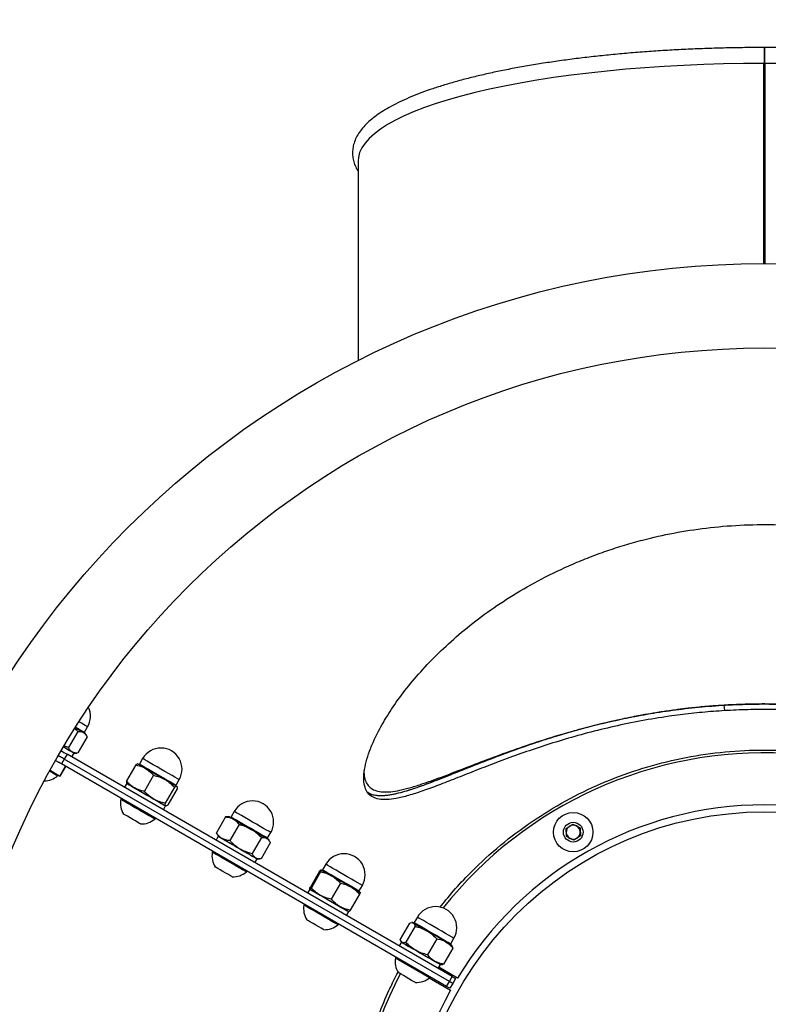
# Paper-space layout 'Sheet2' of a CAD drawing. Units: millimetres. Extents: x 0 to 42, y 0 to 29.8.
# Drawn here: x 12 to 12.7, y 16.7 to 17.5 of the extents above; entities that cross this region are included whole.
import ezdxf

# ---------------------------------------------------------------- set-up
doc = ezdxf.new("R2010")
doc.units = ezdxf.units.MM
doc.layers.add('LE_NORM', color=179, linetype='Continuous', lineweight=50)
doc.styles.add('SLDTEXTSTYLE0', font='TXT', dxfattribs={"width": 0.605})
doc.dimstyles.new('SLDDIMSTYLE2', dxfattribs={"dimtxt": 0.35, "dimasz": 0.3, "dimexe": 0, "dimexo": 0.0625, "dimgap": 0.0875, "dimtad": 1, "dimdec": 0, "dimlfac": 40, "dimrnd": 1e-09, "dimzin": 12, "dimdsep": 46, "dimtxsty": 'SLDTEXTSTYLE0', "dimsah": 1, "dimcen": 0.09, "dimadec": 0, "dimazin": 3, "dimtfac": 1, "dimtdec": 1, "dimtofl": 0, "dimtmove": 0, "dimatfit": 3, "dimfxl": 0, "dimfrac": 2, "dimtolj": 1, "dimtzin": 12, "dimarcsym": 0})

# ---------------------------------------------------------------- blocks, each defined once
blk = doc.blocks.new('_D_4')
at = {"layer": 'LE_NORM'}
for p, q in [((5.17878, 16.62953), (5.17878, 25.53137)), ((20.17878, 16.62953), (20.17878, 25.53137)), ((5.17878, 25.43231), (20.17878, 25.43231))]:
    blk.add_line(p, q, dxfattribs=at)
for points in [[(5.17878, 25.43231), (5.47878, 25.33231), (5.47878, 25.53231)], [(20.17878, 25.43231), (19.87878, 25.53231), (19.87878, 25.33231)]]:
    blk.add_solid(points, dxfattribs=at)
at = {"layer": 'LE_NORM', "char_height": 0.35, "attachment_point": 1, "style": 'SLDTEXTSTYLE0'}
for s, insert in [('%%c', (12.09132, 25.88349)), ('600', (12.60854, 25.88349))]:
    blk.add_mtext(s, dxfattribs=dict(at, insert=insert))
blk = doc.blocks.new('_D_5')
at = {"layer": 'LE_NORM'}
for p, q in [((7.93666, 16.62953), (7.93666, 24.72953)), ((17.4209, 16.62953), (17.4209, 24.72953)), ((7.93666, 24.63047), (17.4209, 24.63047))]:
    blk.add_line(p, q, dxfattribs=at)
for points in [[(7.93666, 24.63047), (8.23666, 24.53047), (8.23666, 24.73047)], [(17.4209, 24.63047), (17.1209, 24.73047), (17.1209, 24.53047)]]:
    blk.add_solid(points, dxfattribs=at)
at = {"layer": 'LE_NORM', "char_height": 0.35, "attachment_point": 1, "style": 'SLDTEXTSTYLE0'}
for s, insert in [('%%c', (12.09132, 25.08165)), ('379', (12.60854, 25.08165))]:
    blk.add_mtext(s, dxfattribs=dict(at, insert=insert))

psp = doc.layouts.new('Sheet2')

# ---------------------------------------------------------------- linework, layer by layer
at = {"color": 7, "linetype": 'Continuous', "lineweight": 25}
for p, q in [((12.67878, 17.50759), (12.67878, 17.52259)), ((12.67815, 17.33047), (12.67815, 17.50841)), ((12.67815, 17.50841), (12.67816, 17.50721)), ((12.67815, 17.50759), (12.67878, 17.50759)), ((12.67816, 17.33047), (12.67816, 17.50721)), ((12.67941, 17.50721), (12.67942, 17.50841)), ((12.67941, 17.33047), (12.67941, 17.50721)), ((12.67942, 17.33047), (12.67942, 17.50841)), ((12.31753, 17.42174), (12.31753, 17.24427)), ((12.67941, 17.35047), (12.67816, 17.35047)), ((12.64418, 16.93789), (12.64301, 16.93782)), ((12.64418, 16.93789), (12.64301, 16.93782)), ((12.64343, 16.93297), (12.64301, 16.93782)), ((12.06552, 16.91691), (12.06814, 16.91445)), ((12.07415, 16.91377), (12.07696, 16.91864)), ((12.06814, 16.91445), (12.05993, 16.90023)), ((12.07663, 16.90955), (12.06842, 16.89532)), ((12.07614, 16.91048), (12.07492, 16.9126)), ((12.05993, 16.90023), (12.05632, 16.90133)), ((12.04843, 16.88864), (12.0511, 16.88709)), ((12.05621, 16.88992), (12.05371, 16.88559)), ((12.05871, 16.89425), (12.05621, 16.88992)), ((12.39873, 16.69216), (12.05621, 16.88992)), ((12.40123, 16.69649), (12.05871, 16.89425)), ((12.06292, 16.89182), (12.06492, 16.89528)), ((12.06492, 16.89528), (12.06737, 16.89528)), ((12.12592, 16.89037), (12.12311, 16.8855)), ((12.04355, 16.87991), (12.0524, 16.8748)), ((12.0524, 16.8748), (12.0574, 16.88346)), ((12.05269, 16.87463), (12.05769, 16.88329)), ((12.39623, 16.68783), (12.05371, 16.88559)), ((12.11971, 16.88468), (12.1115, 16.87045)), ((12.05028, 16.87492), (12.05075, 16.87575)), ((12.13567, 16.87547), (12.12745, 16.86124)), ((12.15558, 16.86675), (12.15839, 16.87162)), ((12.11171, 16.86827), (12.10971, 16.8648)), ((12.15409, 16.86483), (12.14588, 16.8506)), ((12.15656, 16.8634), (12.14835, 16.84918)), ((12.10688, 16.85489), (12.1064, 16.85407)), ((12.14435, 16.8448), (12.14635, 16.84827)), ((12.13671, 16.83657), (12.13719, 16.83739)), ((12.1997, 16.83849), (12.19149, 16.82427)), ((12.20103, 16.8385), (12.1997, 16.83849)), ((12.20314, 16.83857), (12.20103, 16.83857)), ((12.20735, 16.84336), (12.20454, 16.83849)), ((12.20655, 16.8366), (12.22244, 16.82743)), ((12.21162, 16.83162), (12.2034, 16.81739)), ((12.50235, 16.8282), (12.50841, 16.83213)), ((12.50273, 16.82099), (12.50235, 16.8282)), ((12.50841, 16.83213), (12.51484, 16.82885)), ((12.51484, 16.82885), (12.51521, 16.82164)), ((12.19314, 16.82125), (12.19114, 16.81779)), ((12.19149, 16.82427), (12.19215, 16.82313)), ((12.19208, 16.82309), (12.19314, 16.82125)), ((12.19314, 16.82125), (12.19655, 16.81928)), ((12.23149, 16.82015), (12.22327, 16.80592)), ((12.23636, 16.8194), (12.23779, 16.81857)), ((12.23702, 16.81974), (12.23983, 16.82461)), ((12.23884, 16.81674), (12.23779, 16.81857)), ((12.50916, 16.81772), (12.50273, 16.82099)), ((12.51521, 16.82164), (12.50916, 16.81772)), ((12.23944, 16.81555), (12.23123, 16.80133)), ((12.18831, 16.80788), (12.18783, 16.80705)), ((12.22579, 16.79779), (12.22779, 16.80125)), ((12.22636, 16.80208), (12.22779, 16.80125)), ((12.22779, 16.80125), (12.22991, 16.80125)), ((12.28879, 16.79634), (12.28597, 16.79147)), ((12.21815, 16.78955), (12.21862, 16.79038)), ((12.28326, 16.79025), (12.27505, 16.77602)), ((12.28414, 16.78975), (12.27593, 16.77552)), ((12.2846, 16.79155), (12.2939, 16.78617)), ((12.27505, 16.77602), (12.27788, 16.77317)), ((12.30188, 16.7795), (12.29367, 16.76528)), ((12.31845, 16.77272), (12.32126, 16.77759)), ((12.27458, 16.77423), (12.27258, 16.77077)), ((12.27457, 16.77425), (12.27458, 16.77423)), ((12.27458, 16.77423), (12.27706, 16.7728)), ((12.2746, 16.77422), (12.2839, 16.76885)), ((12.31875, 16.76976), (12.31053, 16.75554)), ((12.31923, 16.77154), (12.31922, 16.77155)), ((12.26974, 16.76086), (12.26927, 16.76004)), ((12.30722, 16.75077), (12.30922, 16.75423)), ((12.30922, 16.75423), (12.30924, 16.75423)), ((12.37022, 16.74933), (12.36741, 16.74446)), ((12.29958, 16.74254), (12.30005, 16.74336)), ((12.36316, 16.74412), (12.35495, 16.7299)), ((12.36819, 16.74122), (12.35998, 16.72699)), ((12.36601, 16.74454), (12.36522, 16.74454)), ((12.36601, 16.74454), (12.36657, 16.74422)), ((12.36657, 16.74422), (12.37873, 16.7372)), ((12.35601, 16.72722), (12.35401, 16.72375)), ((12.35561, 16.72791), (12.35601, 16.72722)), ((12.35601, 16.72722), (12.35657, 16.7269)), ((12.38747, 16.73009), (12.37926, 16.71586)), ((12.39549, 16.72752), (12.40065, 16.72454)), ((12.39988, 16.72571), (12.4027, 16.73058)), ((12.40105, 16.72385), (12.40065, 16.72454)), ((12.35118, 16.71384), (12.3507, 16.71302)), ((12.40172, 16.72186), (12.39351, 16.70763)), ((12.38101, 16.69552), (12.3507, 16.71302)), ((12.38549, 16.7102), (12.39065, 16.70722)), ((12.38865, 16.70375), (12.39065, 16.70722)), ((12.40591, 16.69523), (12.38928, 16.70484)), ((12.39065, 16.70722), (12.39145, 16.70722)), ((12.38101, 16.69552), (12.38149, 16.69634)), ((12.39873, 16.69216), (12.40123, 16.69649)), ((12.38077, 16.69532), (12.39966, 16.68441)), ((12.39623, 16.68783), (12.39873, 16.69216)), ((12.39915, 16.68614), (12.39623, 16.68783)), ((12.40165, 16.69047), (12.39915, 16.68614)), ((12.40415, 16.6948), (12.40165, 16.69047))]:
    psp.add_line(p, q, dxfattribs=at)
at = {"color": 8, "linetype": 'Continuous', "lineweight": 25}
for p, q in [((12.2888, 16.79633), (12.28879, 16.79634)), ((12.4027, 16.73058), (12.39785, 16.73337))]:
    psp.add_line(p, q, dxfattribs=at)
at = {"color": 7, "linetype": 'Continuous', "lineweight": 25, "flags": 128}
for points in [[(12.67881, 17.50781), (12.67881, 17.50887), (12.67881, 17.51067), (12.67881, 17.51301), (12.67881, 17.5156), (12.67881, 17.51813), (12.67881, 17.52029), (12.67881, 17.52183), (12.67881, 17.52255), (12.67881, 17.52238), (12.67881, 17.52132), (12.67881, 17.51952), (12.67881, 17.51718), (12.67881, 17.51459), (12.67881, 17.51206), (12.67881, 17.5099), (12.67881, 17.50836), (12.67881, 17.50764), (12.67881, 17.50781)], [(12.67815, 17.50841), (12.66029, 17.5083), (12.64249, 17.50797), (12.62476, 17.50744), (12.60718, 17.50669), (12.58976, 17.50574), (12.57257, 17.50458), (12.55563, 17.50322), (12.539, 17.50166), (12.5227, 17.49991), (12.50679, 17.49796), (12.4913, 17.49583), (12.47627, 17.49351), (12.46173, 17.49102), (12.44772, 17.48837), (12.43428, 17.48554), (12.42143, 17.48257), (12.40922, 17.47944), (12.39766, 17.47617), (12.38679, 17.47277), (12.37663, 17.46925), (12.36722, 17.46561), (12.35856, 17.46186), (12.35069, 17.45801), (12.34362, 17.45408), (12.33736, 17.45006), (12.33195, 17.44598), (12.32738, 17.44184), (12.32367, 17.43765), (12.32082, 17.43341), (12.31886, 17.42916), (12.31777, 17.42488), (12.31753, 17.42174)], [(12.69727, 17.5083), (12.67942, 17.50841)], [(12.67816, 17.33627), (12.67878, 17.33627), (12.67941, 17.33627)], [(12.06592, 16.9178), (12.0675, 16.91688), (12.06927, 16.91586), (12.07084, 16.91496), (12.07219, 16.91418), (12.07328, 16.91355)], [(12.07328, 16.91355), (12.07411, 16.91307), (12.07465, 16.91276), (12.0749, 16.91261), (12.07492, 16.9126)], [(12.05343, 16.8973), (12.05371, 16.89713), (12.0559, 16.89587), (12.05759, 16.8949), (12.05871, 16.89425)], [(12.05546, 16.90074), (12.05556, 16.90068), (12.0575, 16.89956), (12.05927, 16.89854), (12.06084, 16.89763), (12.06219, 16.89686), (12.06328, 16.89623)], [(12.06336, 16.89618), (12.06332, 16.89621), (12.06139, 16.89732), (12.05881, 16.89881), (12.05571, 16.9006), (12.05546, 16.90074)], [(12.05091, 16.89297), (12.05121, 16.8928), (12.0534, 16.89154), (12.05509, 16.89057), (12.05621, 16.88992)], [(12.05621, 16.88992), (12.05509, 16.89057), (12.0534, 16.89154), (12.05121, 16.8928), (12.05091, 16.89297)], [(12.06328, 16.89623), (12.06411, 16.89575), (12.06465, 16.89544), (12.0649, 16.89529), (12.06492, 16.89528)], [(12.05371, 16.88559), (12.05259, 16.88624), (12.0511, 16.88709)], [(12.12858, 16.88162), (12.12687, 16.88261), (12.12536, 16.88348), (12.12409, 16.88421), (12.12308, 16.8848), (12.12233, 16.88523), (12.12188, 16.88549), (12.12171, 16.88559), (12.12184, 16.88551)], [(12.12858, 16.88162), (12.13048, 16.88053), (12.13252, 16.87935), (12.13467, 16.87811), (12.13689, 16.87682), (12.13915, 16.87552), (12.14141, 16.87421), (12.14363, 16.87293), (12.14577, 16.8717)], [(12.05028, 16.87492), (12.05006, 16.87505), (12.04911, 16.8756), (12.04747, 16.87655), (12.0452, 16.87786), (12.04309, 16.87907)], [(12.05269, 16.87463), (12.05268, 16.87463), (12.0524, 16.8748)], [(12.14577, 16.8717), (12.1478, 16.87053), (12.14967, 16.86944), (12.15136, 16.86847), (12.15285, 16.86761), (12.15409, 16.86689), (12.15508, 16.86632), (12.15579, 16.86591), (12.15622, 16.86566)], [(12.11858, 16.8643), (12.11687, 16.86529), (12.11536, 16.86616), (12.11409, 16.86689), (12.11308, 16.86748), (12.11233, 16.86791), (12.11188, 16.86817), (12.11171, 16.86827), (12.11171, 16.86827)], [(12.11171, 16.86827), (12.11176, 16.86824), (12.11245, 16.86784), (12.11391, 16.867), (12.11608, 16.86574), (12.11885, 16.86414), (12.1221, 16.86227), (12.12568, 16.8602), (12.12941, 16.85805), (12.13312, 16.8559), (12.13664, 16.85387), (12.13981, 16.85204), (12.14247, 16.85051), (12.14451, 16.84933)], [(12.11858, 16.8643), (12.12048, 16.86321), (12.12252, 16.86203), (12.12467, 16.86079), (12.12689, 16.8595), (12.12915, 16.8582), (12.13141, 16.85689), (12.13363, 16.85561), (12.13577, 16.85437)], [(12.13671, 16.83657), (12.13633, 16.83679), (12.13521, 16.83744), (12.13341, 16.83848), (12.13101, 16.83986), (12.12813, 16.84152), (12.12493, 16.84337), (12.12156, 16.84532), (12.11818, 16.84727), (12.11498, 16.84912), (12.11211, 16.85077), (12.10971, 16.85216), (12.1079, 16.8532), (12.10678, 16.85385), (12.1064, 16.85407)], [(12.13577, 16.85437), (12.1378, 16.85321), (12.13967, 16.85212), (12.14136, 16.85115), (12.14285, 16.85029), (12.14409, 16.84957), (12.14508, 16.849), (12.14579, 16.84859), (12.14622, 16.84834)], [(12.14451, 16.84933), (12.14582, 16.84857), (12.14634, 16.84827), (12.14635, 16.84827)], [(12.12411, 16.83224), (12.12401, 16.8323), (12.1232, 16.83277), (12.12166, 16.83365), (12.11958, 16.83486), (12.11716, 16.83625), (12.11467, 16.83769), (12.11239, 16.83901), (12.11055, 16.84007), (12.10936, 16.84075), (12.10895, 16.84099), (12.10895, 16.84099)], [(12.20314, 16.83857), (12.20326, 16.83851), (12.20366, 16.83827), (12.20436, 16.83787), (12.20533, 16.83731), (12.20655, 16.8366)], [(12.22244, 16.82743), (12.22467, 16.82614), (12.22683, 16.8249), (12.22888, 16.82371), (12.23078, 16.82261), (12.23251, 16.82162), (12.23403, 16.82074), (12.23532, 16.81999), (12.23636, 16.8194)], [(12.19655, 16.81928), (12.19802, 16.81844), (12.1997, 16.81747), (12.20156, 16.81639), (12.20358, 16.81523), (12.20571, 16.814), (12.20792, 16.81272), (12.21018, 16.81141), (12.21244, 16.81011)], [(12.19655, 16.81928), (12.19668, 16.81921), (12.19925, 16.81772), (12.20235, 16.81593), (12.20583, 16.81393), (12.20953, 16.81179), (12.21327, 16.80963), (12.21688, 16.80755), (12.22019, 16.80564), (12.22304, 16.80399), (12.22531, 16.80268), (12.22636, 16.80208)], [(12.21244, 16.81011), (12.21467, 16.80882), (12.21683, 16.80758), (12.21888, 16.80639), (12.22078, 16.80529), (12.22251, 16.8043), (12.22403, 16.80342), (12.22532, 16.80267), (12.22636, 16.80208)], [(12.21815, 16.78955), (12.21777, 16.78977), (12.21664, 16.79042), (12.21484, 16.79146), (12.21244, 16.79285), (12.20957, 16.79451), (12.20636, 16.79636), (12.20299, 16.7983), (12.19962, 16.80025), (12.19641, 16.8021), (12.19354, 16.80376), (12.19114, 16.80514), (12.18934, 16.80619), (12.18821, 16.80683), (12.18783, 16.80705)], [(12.20554, 16.78522), (12.20513, 16.78546), (12.20395, 16.78615), (12.20211, 16.78721), (12.19983, 16.78853), (12.19734, 16.78996), (12.19492, 16.79136), (12.19283, 16.79256), (12.1913, 16.79345), (12.19049, 16.79391), (12.19039, 16.79397)], [(12.2939, 16.78617), (12.29598, 16.78497), (12.29815, 16.78372), (12.30039, 16.78243), (12.30266, 16.78112), (12.30491, 16.77982), (12.30711, 16.77855), (12.30922, 16.77733), (12.31121, 16.77618)], [(12.31121, 16.77618), (12.31303, 16.77513), (12.31467, 16.77418), (12.31609, 16.77336), (12.31726, 16.77268), (12.31818, 16.77216), (12.31881, 16.77179), (12.31915, 16.77159), (12.3192, 16.77156)], [(12.27706, 16.7728), (12.27932, 16.77149), (12.28218, 16.76985), (12.28549, 16.76794), (12.2891, 16.76585), (12.29284, 16.76369), (12.29653, 16.76156), (12.30001, 16.75955), (12.30311, 16.75776), (12.30569, 16.75627), (12.30762, 16.75516), (12.30881, 16.75447), (12.30922, 16.75423), (12.30922, 16.75423)], [(12.2839, 16.76885), (12.28598, 16.76765), (12.28815, 16.7664), (12.29039, 16.7651), (12.29266, 16.7638), (12.29491, 16.7625), (12.29711, 16.76123), (12.29922, 16.76001), (12.30121, 16.75886)], [(12.29958, 16.74254), (12.2993, 16.7427), (12.29829, 16.74328), (12.29657, 16.74427), (12.29425, 16.74561), (12.29144, 16.74724), (12.28827, 16.74906), (12.28492, 16.751), (12.28153, 16.75296), (12.2783, 16.75483), (12.27536, 16.75652), (12.27289, 16.75795), (12.27099, 16.75904), (12.26977, 16.75975), (12.26928, 16.76003), (12.26927, 16.76004)], [(12.30121, 16.75886), (12.30303, 16.75781), (12.30467, 16.75686), (12.30609, 16.75604), (12.30726, 16.75536), (12.30818, 16.75484), (12.30881, 16.75447), (12.30915, 16.75427), (12.3092, 16.75424)], [(12.28698, 16.73821), (12.28687, 16.73827), (12.28605, 16.73874), (12.28451, 16.73963), (12.28242, 16.74084), (12.28, 16.74224), (12.27752, 16.74367), (12.27524, 16.74499), (12.27341, 16.74604), (12.27222, 16.74673), (12.27182, 16.74696)], [(12.39549, 16.72752), (12.39377, 16.72851), (12.39188, 16.7296), (12.38984, 16.73078), (12.38769, 16.73202), (12.38547, 16.73331), (12.3832, 16.73461), (12.38094, 16.73592), (12.37873, 16.7372)], [(12.35624, 16.72709), (12.35642, 16.72698), (12.35761, 16.72629), (12.35954, 16.72518), (12.36212, 16.72369), (12.36522, 16.7219), (12.3687, 16.71989), (12.3724, 16.71776), (12.37614, 16.7156), (12.37974, 16.71352), (12.38305, 16.71161), (12.38591, 16.70996), (12.38817, 16.70865), (12.38975, 16.70774), (12.39055, 16.70728), (12.39065, 16.70722)], [(12.35657, 16.7269), (12.35728, 16.72649), (12.35827, 16.72592), (12.35951, 16.7252), (12.36099, 16.72434), (12.36269, 16.72336), (12.36456, 16.72228), (12.36659, 16.72111), (12.36873, 16.71988)], [(12.38549, 16.7102), (12.38377, 16.71119), (12.38188, 16.71228), (12.37984, 16.71346), (12.37769, 16.7147), (12.37547, 16.71599), (12.3732, 16.71729), (12.37094, 16.7186), (12.36873, 16.71988)], [(12.36841, 16.69119), (12.368, 16.69143), (12.36681, 16.69212), (12.36498, 16.69317), (12.36269, 16.69449), (12.36021, 16.69593), (12.35779, 16.69733), (12.3557, 16.69853), (12.35417, 16.69942), (12.35336, 16.69988), (12.35326, 16.69994)], [(12.40123, 16.69649), (12.40192, 16.6961), (12.40251, 16.69576), (12.40301, 16.69547), (12.40342, 16.69523), (12.40374, 16.69504), (12.40397, 16.69491), (12.40411, 16.69483), (12.40415, 16.6948)], [(12.39873, 16.69216), (12.39942, 16.69177), (12.40001, 16.69143), (12.40051, 16.69114), (12.40092, 16.6909), (12.40124, 16.69071), (12.40147, 16.69058), (12.40161, 16.6905), (12.40165, 16.69047)], [(12.40165, 16.69047), (12.40161, 16.6905), (12.40147, 16.69058), (12.40124, 16.69071), (12.40092, 16.6909), (12.40051, 16.69114), (12.40001, 16.69143), (12.39942, 16.69177), (12.39873, 16.69216)]]:
    psp.add_lwpolyline(points, dxfattribs=at)
at = {"color": 8, "linetype": 'Continuous', "lineweight": 25, "flags": 128}
for points in [[(12.06625, 16.91833), (12.0679, 16.91737), (12.07042, 16.91592), (12.07235, 16.9148), (12.07361, 16.91408), (12.07413, 16.91378), (12.07415, 16.91377)], [(12.07696, 16.91864), (12.07678, 16.91874), (12.07588, 16.91926), (12.07428, 16.92019), (12.07204, 16.92148), (12.06928, 16.92307)], [(12.13236, 16.88665), (12.12981, 16.88813), (12.12783, 16.88927), (12.12652, 16.89003), (12.12594, 16.89036), (12.12592, 16.89037)], [(12.12311, 16.8855), (12.12333, 16.88538), (12.12427, 16.88483), (12.12593, 16.88387), (12.12821, 16.88256), (12.13101, 16.88094), (12.1342, 16.8791), (12.13763, 16.87712), (12.14114, 16.87509), (12.14457, 16.87311), (12.14775, 16.87127), (12.15054, 16.86966), (12.15281, 16.86836), (12.15444, 16.86741), (12.15537, 16.86687), (12.15558, 16.86675)], [(12.15839, 16.87162), (12.15837, 16.87164), (12.15781, 16.87196), (12.15652, 16.87271), (12.15456, 16.87384), (12.15202, 16.87531), (12.14901, 16.87704), (12.14569, 16.87896), (12.1422, 16.88098), (12.1387, 16.88299), (12.13537, 16.88491), (12.13236, 16.88665)], [(12.20454, 16.83849), (12.20477, 16.83835), (12.20573, 16.8378), (12.20739, 16.83684), (12.20968, 16.83552), (12.21249, 16.8339), (12.21569, 16.83205), (12.21912, 16.83007), (12.22263, 16.82804)], [(12.23983, 16.82461), (12.23981, 16.82462), (12.23926, 16.82493), (12.23798, 16.82567), (12.23603, 16.8268), (12.2335, 16.82826), (12.2305, 16.82999), (12.22718, 16.83191), (12.22369, 16.83393), (12.2202, 16.83594), (12.21686, 16.83787), (12.21384, 16.83961), (12.21128, 16.84109), (12.20929, 16.84224), (12.20797, 16.843), (12.20738, 16.84334), (12.20735, 16.84336)], [(12.22263, 16.82804), (12.22606, 16.82606), (12.22924, 16.82423), (12.23202, 16.82262), (12.23427, 16.82132), (12.2359, 16.82038), (12.23682, 16.81985), (12.23702, 16.81974)], [(12.32126, 16.77759), (12.32123, 16.77761), (12.32062, 16.77796), (12.31929, 16.77873), (12.31729, 16.77989), (12.31472, 16.78137), (12.31169, 16.78312), (12.30835, 16.78505), (12.30486, 16.78706), (12.30137, 16.78908), (12.29805, 16.79099), (12.29506, 16.79272), (12.29254, 16.79418), (12.2906, 16.7953), (12.28933, 16.79603), (12.2888, 16.79633)], [(12.28597, 16.79147), (12.28616, 16.79136), (12.28707, 16.79084), (12.28868, 16.78991), (12.29092, 16.78861), (12.2937, 16.78701), (12.29687, 16.78518), (12.30029, 16.78321), (12.3038, 16.78118), (12.30724, 16.7792), (12.31044, 16.77735), (12.31326, 16.77572), (12.31556, 16.77439), (12.31723, 16.77342), (12.31821, 16.77286), (12.31845, 16.77272)], [(12.39785, 16.73337), (12.3951, 16.73496), (12.39194, 16.73678), (12.38853, 16.73876), (12.38502, 16.74078), (12.38158, 16.74277), (12.37836, 16.74463), (12.37552, 16.74626), (12.3732, 16.74761), (12.37149, 16.74859), (12.37049, 16.74917), (12.37022, 16.74933)], [(12.36741, 16.74446), (12.36745, 16.74443), (12.36809, 16.74406), (12.36945, 16.74328), (12.37148, 16.7421), (12.37407, 16.74061), (12.37712, 16.73885), (12.38047, 16.73692), (12.38396, 16.7349), (12.38745, 16.73289), (12.39075, 16.73098), (12.39372, 16.72926), (12.39623, 16.72782), (12.39814, 16.72671), (12.39937, 16.726), (12.39987, 16.72571), (12.39988, 16.72571)]]:
    psp.add_lwpolyline(points, dxfattribs=at)
at = {"color": 7, "linetype": 'Continuous', "lineweight": 25}
for centre, radius in [((12.67878, 16.53047), 7.5), ((12.67878, 16.53047), 4.74212), ((12.67878, 16.53047), 0.8), ((12.67878, 16.53047), 0.725), ((12.67878, 16.53047), 0.3125), ((12.50878, 16.82492), 0.0175), ((12.50878, 16.82492), 0.00875)]:
    psp.add_circle(centre, radius, dxfattribs=at)
for centre, radius, start, end in [((12.06072, 16.92802), 0.01875, 330, 24.85734), ((12.07469, 16.91346), 0.000625, 150, 240), ((12.14216, 16.881), 0.01875, 330, 150), ((12.67878, 16.53047), 0.365, 32.5124, 141.53372), ((12.12256, 16.88582), 0.000625, 240, 330), ((12.03832, 16.88922), 0.01863, 270.57233, 309.90535), ((12.15612, 16.86644), 0.000625, 150, 240), ((12.12476, 16.85086), 0.01863, 170.09465, 211.99406), ((12.22359, 16.83398), 0.01875, 330, 150), ((12.67878, 16.53047), 0.31875, 31.12352, 148.87648), ((12.12476, 16.85086), 0.01863, 268.00594, 309.90535), ((12.204, 16.8388), 0.000625, 240, 330), ((12.50878, 16.82492), 0.00625, 122.9784, 182.9784), ((12.50878, 16.82492), 0.00625, 62.9784, 122.9784), ((12.50878, 16.82492), 0.00625, 2.9784, 62.9784), ((12.23756, 16.81942), 0.000625, 150, 240), ((12.50878, 16.82492), 0.00625, 182.9784, 242.9784), ((12.50878, 16.82492), 0.00625, 242.9784, 302.9784), ((12.50878, 16.82492), 0.00625, 302.9784, 2.9784), ((12.20619, 16.80385), 0.01863, 170.09465, 211.99406), ((12.30502, 16.78697), 0.01875, 330, 150), ((12.20619, 16.80385), 0.01863, 268.00594, 309.90535), ((12.28543, 16.79178), 0.000625, 240, 330), ((12.31899, 16.77241), 0.000625, 150, 240), ((12.28763, 16.75683), 0.01863, 170.09465, 211.99406), ((12.38646, 16.73995), 0.01875, 330, 150), ((12.28763, 16.75683), 0.01863, 268.00594, 309.90535), ((12.36687, 16.74477), 0.000625, 240, 330), ((12.40042, 16.72539), 0.000625, 150, 240), ((12.36906, 16.70982), 0.01863, 170.09465, 211.99406), ((12.67878, 16.53047), 0.365, 152.5124, 261.53372), ((12.36906, 16.70982), 0.01863, 268.00594, 309.90535), ((12.67878, 16.53047), 0.31875, 151.12352, 268.87648)]:
    psp.add_arc(centre, radius, start, end, dxfattribs=at)
for points, knots in [([(12.67881, 17.52259), (12.67583, 17.52259), (12.66722, 17.52257), (12.65298, 17.5224), (12.63614, 17.52202), (12.61938, 17.52144), (12.60276, 17.52068), (12.5863, 17.51973), (12.57004, 17.5186), (12.55401, 17.51728), (12.53825, 17.51579), (12.52279, 17.51412), (12.50767, 17.51227), (12.49291, 17.51026), (12.47856, 17.50808), (12.46462, 17.50573), (12.45115, 17.50323), (12.43816, 17.50058), (12.42568, 17.49778), (12.41374, 17.49483), (12.40236, 17.49174), (12.39156, 17.48852), (12.38136, 17.48516), (12.37178, 17.48167), (12.36284, 17.47805), (12.35455, 17.4743), (12.34692, 17.47041), (12.33998, 17.46638), (12.33374, 17.46221), (12.32821, 17.45787), (12.32344, 17.45335), (12.31948, 17.44868), (12.31637, 17.44387), (12.31416, 17.43898), (12.31285, 17.43408), (12.3124, 17.42924), (12.31276, 17.42448), (12.31393, 17.41983), (12.31551, 17.41586), (12.31697, 17.41352), (12.31753, 17.41261)], [0, 0, 0, 0, 0.01434, 0.041514, 0.06869, 0.095867, 0.123046, 0.150229, 0.177415, 0.204606, 0.231803, 0.259008, 0.286221, 0.313445, 0.34068, 0.36793, 0.395197, 0.422484, 0.449795, 0.477136, 0.504509, 0.531925, 0.559389, 0.586913, 0.614509, 0.64219, 0.669974, 0.697872, 0.72589, 0.754011, 0.782133, 0.810013, 0.837294, 0.863602, 0.88879, 0.913056, 0.936842, 0.960593, 0.984724, 1, 1, 1, 1]), ([(13.04003, 17.4125), (13.04089, 17.414), (13.04264, 17.41705), (13.04425, 17.42185), (13.04508, 17.42672), (13.04505, 17.43153), (13.04424, 17.43622), (13.04266, 17.44082), (13.04032, 17.44533), (13.03721, 17.44979), (13.03329, 17.4542), (13.02854, 17.45855), (13.02298, 17.46282), (13.01663, 17.46697), (13.00956, 17.47099), (13.00179, 17.47488), (12.99335, 17.47863), (12.98425, 17.48225), (12.97453, 17.48573), (12.96418, 17.48908), (12.95325, 17.49229), (12.94174, 17.49536), (12.92967, 17.49829), (12.91708, 17.50107), (12.90398, 17.5037), (12.8904, 17.50618), (12.87638, 17.50849), (12.86193, 17.51064), (12.8471, 17.51263), (12.8319, 17.51444), (12.81638, 17.51608), (12.80056, 17.51755), (12.78448, 17.51883), (12.76818, 17.51993), (12.75168, 17.52084), (12.73503, 17.52157), (12.71825, 17.52211), (12.70139, 17.52246), (12.68823, 17.52258), (12.6807, 17.52259), (12.67881, 17.52259)], [0, 0, 0, 0, 0.024931, 0.050588, 0.075199, 0.099119, 0.12285, 0.146749, 0.171281, 0.196757, 0.223251, 0.250581, 0.278421, 0.306465, 0.334495, 0.362429, 0.39025, 0.417965, 0.445587, 0.473129, 0.500605, 0.528027, 0.555404, 0.582744, 0.610052, 0.637334, 0.664594, 0.691837, 0.719064, 0.746278, 0.773481, 0.800675, 0.827862, 0.855042, 0.882217, 0.909388, 0.936556, 0.963722, 0.990886, 1, 1, 1, 1]), ([(12.67878, 17.50759), (12.67879, 17.50759), (12.679, 17.50759), (12.67921, 17.50759), (12.67941, 17.50759)], [0, 0, 0, 0, 0.039628, 1, 1, 1, 1]), ([(12.64343, 16.93297), (12.6401, 16.93275), (12.63009, 16.9321), (12.61355, 16.93053), (12.59203, 16.9278), (12.56903, 16.92401), (12.54478, 16.919), (12.52127, 16.91321), (12.49872, 16.90682), (12.47731, 16.90002), (12.45714, 16.89301), (12.43818, 16.88597), (12.42045, 16.87908), (12.40395, 16.87254), (12.38869, 16.86656), (12.37475, 16.86141), (12.36215, 16.85732), (12.35157, 16.85473), (12.34285, 16.85365), (12.3358, 16.85402), (12.33007, 16.85597), (12.32595, 16.85954), (12.3234, 16.8646), (12.32234, 16.87092), (12.3227, 16.87853), (12.32443, 16.88725), (12.32752, 16.89692), (12.3324, 16.90858), (12.33962, 16.92238), (12.34976, 16.93836), (12.36214, 16.95496), (12.37666, 16.97178), (12.39319, 16.98846), (12.41174, 17.00484), (12.4324, 17.02075), (12.45539, 17.03608), (12.48067, 17.0505), (12.50369, 17.0615), (12.52319, 17.06951), (12.53849, 17.07511), (12.55425, 17.08021), (12.57406, 17.08577), (12.59822, 17.0912), (12.62716, 17.09569), (12.65704, 17.09825), (12.68594, 17.09869), (12.71333, 17.09732), (12.73916, 17.09447), (12.76486, 17.09006), (12.78991, 17.08416), (12.81405, 17.07695), (12.83725, 17.06852), (12.85968, 17.05886), (12.88172, 17.04781), (12.90308, 17.03544), (12.92364, 17.02178), (12.94284, 17.00723), (12.96114, 16.99148), (12.97821, 16.97469), (12.99381, 16.957), (13.00728, 16.93921), (13.01739, 16.92329), (13.02467, 16.90955), (13.02968, 16.89798), (13.03305, 16.88762), (13.03487, 16.87856), (13.03522, 16.87109), (13.03424, 16.86498), (13.03202, 16.86019), (13.02851, 16.85668), (13.02375, 16.85453), (13.01787, 16.85368), (13.01022, 16.85404), (13.00032, 16.85596), (12.9879, 16.85966), (12.97394, 16.86464), (12.95735, 16.87105), (12.93768, 16.87887), (12.91496, 16.88768), (12.89061, 16.89654), (12.86461, 16.90512), (12.84117, 16.9119), (12.82127, 16.91693), (12.80399, 16.92086), (12.78422, 16.92476), (12.76166, 16.92835), (12.73828, 16.93124), (12.7222, 16.93239), (12.71413, 16.93297)], [0, 0, 0, 0, 0.0044669, 0.0134052, 0.0223897, 0.0340969, 0.0458926, 0.0579388, 0.0700597, 0.0821139, 0.0942265, 0.1062793, 0.118332, 0.1304333, 0.1424863, 0.1545948, 0.16665, 0.1787814, 0.1891202, 0.1995276, 0.2101762, 0.2209192, 0.2308179, 0.2407957, 0.2506934, 0.2606599, 0.2705558, 0.2805054, 0.2939126, 0.3074207, 0.321213, 0.3350926, 0.3488471, 0.3626824, 0.3767747, 0.3909593, 0.405659, 0.4204794, 0.4280898, 0.4357191, 0.4434084, 0.451119, 0.4640048, 0.4770007, 0.4903608, 0.5038529, 0.5152554, 0.5267393, 0.5384743, 0.5502928, 0.5617381, 0.5732533, 0.5849747, 0.596762, 0.6094327, 0.6221759, 0.6351347, 0.6481634, 0.662528, 0.6769848, 0.6917425, 0.7066132, 0.7174794, 0.7283462, 0.7392802, 0.7492386, 0.7592641, 0.7685408, 0.7778814, 0.787426, 0.7970409, 0.8063433, 0.815701, 0.8281829, 0.840763, 0.8532406, 0.8657857, 0.8813223, 0.8969649, 0.9117914, 0.9267179, 0.9419985, 0.9497043, 0.9574304, 0.9679004, 0.9784326, 0.9891761, 1, 1, 1, 1]), ([(12.32254, 16.87974), (12.32266, 16.87756), (12.32289, 16.87324), (12.32485, 16.86825), (12.32796, 16.86443), (12.33231, 16.86192), (12.33783, 16.86064), (12.34451, 16.86057), (12.35246, 16.86164), (12.36166, 16.86381), (12.37369, 16.86747), (12.389, 16.87293), (12.40809, 16.88024), (12.42914, 16.88836), (12.45182, 16.89678), (12.47617, 16.90517), (12.50006, 16.91257), (12.52214, 16.91862), (12.54176, 16.92337), (12.56156, 16.92757), (12.58278, 16.93135), (12.60555, 16.93457), (12.62912, 16.93699), (12.65303, 16.93849), (12.677, 16.93904), (12.70095, 16.93864), (12.72505, 16.93726), (12.74843, 16.93499), (12.77082, 16.93196), (12.7922, 16.92831), (12.8131, 16.924), (12.83598, 16.91852), (12.86033, 16.91177), (12.88574, 16.90373), (12.90969, 16.89535), (12.93192, 16.88702), (12.95231, 16.87915), (12.97016, 16.87234), (12.98575, 16.86684), (12.99835, 16.86311), (13.00874, 16.86099), (13.01679, 16.86043), (13.02327, 16.86126), (13.02817, 16.86337), (13.03178, 16.86677), (13.03388, 16.87101), (13.03491, 16.87541), (13.03495, 16.87843), (13.03498, 16.87978)], [0, 0, 0, 0, 0.018188, 0.036165, 0.054266, 0.072358, 0.090452, 0.108773, 0.127314, 0.146874, 0.166527, 0.195254, 0.224194, 0.252914, 0.281814, 0.309835, 0.338046, 0.359716, 0.377874, 0.396105, 0.416295, 0.436609, 0.457341, 0.47823, 0.498425, 0.518775, 0.539614, 0.560617, 0.580036, 0.599572, 0.619438, 0.639406, 0.667003, 0.694812, 0.723216, 0.7518, 0.779932, 0.808238, 0.833696, 0.859322, 0.880464, 0.901745, 0.920544, 0.93947, 0.957512, 0.975555, 0.989063, 1, 1, 1, 1]), ([(12.64301, 16.93782), (12.6397, 16.9376), (12.62979, 16.93695), (12.61341, 16.9354), (12.59407, 16.93296), (12.57511, 16.92996), (12.55666, 16.92645), (12.53871, 16.92249), (12.51791, 16.9173), (12.49465, 16.91066), (12.46949, 16.90247), (12.44575, 16.89393), (12.4238, 16.88547), (12.40374, 16.87746), (12.38562, 16.87027), (12.36929, 16.86419), (12.35729, 16.86041), (12.34873, 16.85839), (12.34286, 16.85744), (12.33755, 16.85709), (12.33287, 16.85744), (12.32896, 16.85837), (12.32695, 16.85955), (12.32602, 16.8601)], [0, 0, 0, 0, 0.020747, 0.06226, 0.103977, 0.145488, 0.187175, 0.228682, 0.270338, 0.336645, 0.403437, 0.471596, 0.540175, 0.606463, 0.67313, 0.739428, 0.805739, 0.83887, 0.872089, 0.905223, 0.938466, 0.971602, 1, 1, 1, 1]), ([(12.64301, 16.93782), (12.6397, 16.9376), (12.63227, 16.93712), (12.61585, 16.93567), (12.59885, 16.93363), (12.57746, 16.93037), (12.56121, 16.92737), (12.54092, 16.92301), (12.52579, 16.91931), (12.51019, 16.91508), (12.49813, 16.91158), (12.48534, 16.90761), (12.4718, 16.90316), (12.45767, 16.89823), (12.44504, 16.89359), (12.43377, 16.88931), (12.42303, 16.88514), (12.41201, 16.88077), (12.3992, 16.87566), (12.38719, 16.87091), (12.37677, 16.86697), (12.36826, 16.86395), (12.3615, 16.86174), (12.35405, 16.85962), (12.34822, 16.85829), (12.34193, 16.85733), (12.33713, 16.85709), (12.33214, 16.85755), (12.32865, 16.85847), (12.32667, 16.85968), (12.32603, 16.86007)], [0, 0, 0, 0, 0.020751, 0.046685, 0.103991, 0.129924, 0.187199, 0.213133, 0.270373, 0.295219, 0.328387, 0.361739, 0.395149, 0.437586, 0.480278, 0.505983, 0.540317, 0.581725, 0.614956, 0.673312, 0.71472, 0.739637, 0.781044, 0.805977, 0.847416, 0.87234, 0.913785, 0.938727, 0.980179, 1, 1, 1, 1]), ([(12.71413, 16.93297), (12.71082, 16.93315), (12.70089, 16.93369), (12.68417, 16.9341), (12.66385, 16.93398), (12.6503, 16.93331), (12.64343, 16.93297)], [0, 0, 0, 0, 0.141135, 0.423555, 0.707601, 1, 1, 1, 1]), ([(12.71456, 16.93782), (12.71122, 16.938), (12.70118, 16.93855), (12.6843, 16.93896), (12.66412, 16.93885), (12.65078, 16.93821), (12.64418, 16.93789)], [0, 0, 0, 0, 0.143222, 0.429815, 0.718024, 1, 1, 1, 1]), ([(12.71456, 16.93782), (12.71122, 16.938), (12.70118, 16.93855), (12.6843, 16.93896), (12.66412, 16.93885), (12.65078, 16.93821), (12.64418, 16.93789)], [0, 0, 0, 0, 0.143222, 0.429815, 0.718024, 1, 1, 1, 1]), ([(12.06814, 16.91445), (12.06908, 16.91449), (12.07098, 16.91456), (12.07251, 16.91389), (12.07328, 16.91355)], [0, 0, 0, 0, 0.495444, 1, 1, 1, 1]), ([(12.07328, 16.91355), (12.07338, 16.91349), (12.07413, 16.91303), (12.07537, 16.91187), (12.07621, 16.91033), (12.07663, 16.90955)], [0, 0, 0, 0, 0.070118, 0.530782, 1, 1, 1, 1]), ([(12.06328, 16.89623), (12.06318, 16.89629), (12.06243, 16.89674), (12.06118, 16.89791), (12.06035, 16.89945), (12.05993, 16.90023)], [0, 0, 0, 0, 0.070076, 0.530762, 1, 1, 1, 1]), ([(12.3902, 16.75801), (12.39197, 16.76022), (12.39816, 16.76798), (12.40941, 16.78076), (12.42758, 16.79923), (12.45064, 16.81929), (12.47925, 16.83975), (12.50967, 16.85739), (12.54162, 16.87202), (12.57481, 16.88355), (12.60894, 16.89185), (12.6437, 16.89685), (12.67878, 16.89854), (12.71386, 16.89685), (12.74862, 16.89185), (12.78275, 16.88355), (12.81594, 16.87202), (12.8479, 16.85739), (12.87832, 16.83975), (12.90693, 16.81929), (12.93053, 16.79875), (12.94967, 16.7792), (12.96488, 16.76152), (12.97739, 16.745), (12.98526, 16.7335), (12.98859, 16.7282), (12.98915, 16.72733)], [0, 0, 0, 0, 0.0121, 0.042454, 0.072795, 0.122909, 0.172995, 0.223058, 0.273101, 0.32313, 0.373145, 0.423154, 0.473158, 0.523162, 0.573171, 0.623187, 0.673215, 0.723259, 0.773321, 0.823408, 0.873521, 0.906955, 0.940404, 0.973232, 0.99556, 1, 1, 1, 1]), ([(12.06842, 16.89532), (12.06748, 16.89529), (12.06558, 16.89522), (12.06405, 16.89589), (12.06328, 16.89623)], [0, 0, 0, 0, 0.495466, 1, 1, 1, 1]), ([(12.12184, 16.88551), (12.12181, 16.88552), (12.12158, 16.88564), (12.12097, 16.88554), (12.12014, 16.88497), (12.11971, 16.88468)], [0, 0, 0, 0, 0.070087, 0.530754, 1, 1, 1, 1]), ([(12.11971, 16.88468), (12.12203, 16.88416), (12.12514, 16.88347), (12.12789, 16.88199), (12.12858, 16.88162)], [0, 0, 0, 0, 0.7459158, 1, 1, 1, 1]), ([(12.12858, 16.88162), (12.13053, 16.88025), (12.1331, 16.87845), (12.13517, 16.87604), (12.13567, 16.87547)], [0, 0, 0, 0, 0.76082, 1, 1, 1, 1]), ([(12.13567, 16.87547), (12.13741, 16.87504), (12.14094, 16.87416), (12.14415, 16.87252), (12.14577, 16.8717)], [0, 0, 0, 0, 0.495458, 1, 1, 1, 1]), ([(12.14577, 16.8717), (12.14599, 16.87157), (12.14763, 16.8706), (12.15056, 16.86846), (12.1529, 16.86605), (12.15409, 16.86483)], [0, 0, 0, 0, 0.070085, 0.530781, 1, 1, 1, 1]), ([(12.1115, 16.87045), (12.11145, 16.8699), (12.11135, 16.8688), (12.11168, 16.86839), (12.11184, 16.86819)], [0, 0, 0, 0, 0.495489, 1, 1, 1, 1]), ([(12.11858, 16.8643), (12.11791, 16.86471), (12.11526, 16.86635), (12.11311, 16.8687), (12.1115, 16.87045)], [0, 0, 0, 0, 0.2540873, 1, 1, 1, 1]), ([(12.12745, 16.86124), (12.12671, 16.86138), (12.12358, 16.86197), (12.12074, 16.86329), (12.11858, 16.8643)], [0, 0, 0, 0, 0.2391816, 1, 1, 1, 1]), ([(12.15409, 16.86483), (12.15454, 16.86515), (12.15545, 16.86579), (12.15596, 16.8657), (12.15622, 16.86566)], [0, 0, 0, 0, 0.495439, 1, 1, 1, 1]), ([(12.15622, 16.86566), (12.15625, 16.86564), (12.15646, 16.8655), (12.15668, 16.86492), (12.1566, 16.86391), (12.15656, 16.8634)], [0, 0, 0, 0, 0.070087, 0.530804, 1, 1, 1, 1]), ([(12.13577, 16.85437), (12.13555, 16.8545), (12.13391, 16.85547), (12.13099, 16.85761), (12.12864, 16.86002), (12.12745, 16.86124)], [0, 0, 0, 0, 0.0700865, 0.5307914, 1, 1, 1, 1]), ([(12.14588, 16.8506), (12.14413, 16.85103), (12.14061, 16.85191), (12.13739, 16.85355), (12.13577, 16.85437)], [0, 0, 0, 0, 0.495448, 1, 1, 1, 1]), ([(12.14622, 16.84834), (12.14619, 16.84836), (12.14598, 16.8485), (12.14575, 16.84908), (12.14584, 16.85009), (12.14588, 16.8506)], [0, 0, 0, 0, 0.070087, 0.530754, 1, 1, 1, 1]), ([(12.14835, 16.84918), (12.1479, 16.84886), (12.14699, 16.84822), (12.14648, 16.8483), (12.14622, 16.84834)], [0, 0, 0, 0, 0.495439, 1, 1, 1, 1]), ([(12.1997, 16.83849), (12.20092, 16.83837), (12.20338, 16.83811), (12.20549, 16.83711), (12.20655, 16.8366)], [0, 0, 0, 0, 0.495446, 1, 1, 1, 1]), ([(12.20655, 16.8366), (12.20669, 16.83652), (12.20775, 16.83589), (12.20958, 16.83439), (12.21093, 16.83255), (12.21162, 16.83162)], [0, 0, 0, 0, 0.070106, 0.530775, 1, 1, 1, 1]), ([(12.22244, 16.82743), (12.21978, 16.82872), (12.21628, 16.83043), (12.21252, 16.83139), (12.21162, 16.83162)], [0, 0, 0, 0, 0.760803, 1, 1, 1, 1]), ([(12.23149, 16.82015), (12.2294, 16.82217), (12.2266, 16.82489), (12.22329, 16.82691), (12.22244, 16.82743)], [0, 0, 0, 0, 0.74592, 1, 1, 1, 1]), ([(12.19655, 16.81928), (12.19641, 16.81937), (12.19535, 16.82), (12.19353, 16.8215), (12.19217, 16.82334), (12.19149, 16.82427)], [0, 0, 0, 0, 0.070068, 0.530757, 1, 1, 1, 1]), ([(12.2034, 16.81739), (12.20219, 16.81752), (12.19973, 16.81777), (12.19762, 16.81878), (12.19655, 16.81928)], [0, 0, 0, 0, 0.495465, 1, 1, 1, 1]), ([(12.23149, 16.82015), (12.23238, 16.8202), (12.23419, 16.82032), (12.23563, 16.81971), (12.23636, 16.8194)], [0, 0, 0, 0, 0.495459, 1, 1, 1, 1]), ([(12.23636, 16.8194), (12.23645, 16.81934), (12.23716, 16.81891), (12.23831, 16.8178), (12.23906, 16.81631), (12.23944, 16.81555)], [0, 0, 0, 0, 0.070092, 0.530784, 1, 1, 1, 1]), ([(12.2034, 16.81739), (12.20405, 16.81673), (12.20676, 16.81395), (12.20999, 16.81177), (12.21244, 16.81011)], [0, 0, 0, 0, 0.239199, 1, 1, 1, 1]), ([(12.21244, 16.81011), (12.21331, 16.80963), (12.21672, 16.80777), (12.22047, 16.80671), (12.22327, 16.80592)], [0, 0, 0, 0, 0.254079, 1, 1, 1, 1]), ([(12.22636, 16.80208), (12.22626, 16.80213), (12.22556, 16.80256), (12.22441, 16.80367), (12.22365, 16.80517), (12.22327, 16.80592)], [0, 0, 0, 0, 0.070092, 0.530784, 1, 1, 1, 1]), ([(12.23123, 16.80133), (12.23033, 16.80127), (12.22852, 16.80115), (12.22708, 16.80176), (12.22636, 16.80208)], [0, 0, 0, 0, 0.495459, 1, 1, 1, 1]), ([(12.28326, 16.79025), (12.28373, 16.79081), (12.28435, 16.79155), (12.28455, 16.79155), (12.2846, 16.79155)], [0, 0, 0, 0, 0.745938, 1, 1, 1, 1]), ([(12.2846, 16.79155), (12.2846, 16.7913), (12.28461, 16.79097), (12.28423, 16.78998), (12.28414, 16.78975)], [0, 0, 0, 0, 0.760798, 1, 1, 1, 1]), ([(12.28414, 16.78975), (12.28583, 16.78935), (12.28924, 16.78854), (12.29234, 16.78697), (12.2939, 16.78617)], [0, 0, 0, 0, 0.49546, 1, 1, 1, 1]), ([(12.2939, 16.78617), (12.29411, 16.78605), (12.2957, 16.78511), (12.2985, 16.78304), (12.30075, 16.78069), (12.30188, 16.7795)], [0, 0, 0, 0, 0.0700886, 0.5307823, 1, 1, 1, 1]), ([(12.2746, 16.77422), (12.27457, 16.77427), (12.27447, 16.77443), (12.2748, 16.77534), (12.27505, 16.77602)], [0, 0, 0, 0, 0.254063, 1, 1, 1, 1]), ([(12.27593, 16.77552), (12.27577, 16.77532), (12.2751, 16.77449), (12.27481, 16.77434), (12.2746, 16.77422)], [0, 0, 0, 0, 0.239202, 1, 1, 1, 1]), ([(12.2839, 16.76885), (12.28369, 16.76897), (12.28211, 16.76991), (12.2793, 16.77198), (12.27706, 16.77433), (12.27593, 16.77552)], [0, 0, 0, 0, 0.0700886, 0.5307823, 1, 1, 1, 1]), ([(12.30188, 16.7795), (12.3035, 16.77914), (12.30677, 16.77842), (12.30972, 16.77693), (12.31121, 16.77618)], [0, 0, 0, 0, 0.495454, 1, 1, 1, 1]), ([(12.31121, 16.77618), (12.31141, 16.77606), (12.31291, 16.77518), (12.31557, 16.77319), (12.31768, 16.77091), (12.31875, 16.76976)], [0, 0, 0, 0, 0.070077, 0.530783, 1, 1, 1, 1]), ([(12.29367, 16.76528), (12.29198, 16.76568), (12.28857, 16.76648), (12.28547, 16.76806), (12.2839, 16.76885)], [0, 0, 0, 0, 0.49546, 1, 1, 1, 1]), ([(12.3192, 16.77156), (12.31921, 16.77132), (12.31922, 16.77099), (12.31884, 16.77), (12.31875, 16.76976)], [0, 0, 0, 0, 0.760798, 1, 1, 1, 1]), ([(12.30121, 16.75886), (12.30101, 16.75898), (12.2995, 16.75987), (12.29684, 16.76185), (12.29473, 16.76413), (12.29367, 16.76528)], [0, 0, 0, 0, 0.07009, 0.530787, 1, 1, 1, 1]), ([(12.31053, 16.75554), (12.30891, 16.7559), (12.30565, 16.75662), (12.3027, 16.75811), (12.30121, 16.75886)], [0, 0, 0, 0, 0.4954605, 1, 1, 1, 1]), ([(12.31053, 16.75554), (12.31037, 16.75534), (12.30971, 16.75451), (12.30942, 16.75436), (12.3092, 16.75424)], [0, 0, 0, 0, 0.239202, 1, 1, 1, 1]), ([(12.36316, 16.74412), (12.36382, 16.74432), (12.36515, 16.74472), (12.36609, 16.74438), (12.36657, 16.74422)], [0, 0, 0, 0, 0.495462, 1, 1, 1, 1]), ([(12.36657, 16.74422), (12.36663, 16.74418), (12.36707, 16.74391), (12.36773, 16.74308), (12.36804, 16.74184), (12.36819, 16.74122)], [0, 0, 0, 0, 0.070099, 0.530777, 1, 1, 1, 1]), ([(12.36819, 16.74122), (12.37001, 16.74075), (12.37367, 16.73979), (12.37703, 16.73807), (12.37873, 16.7372)], [0, 0, 0, 0, 0.49546, 1, 1, 1, 1]), ([(12.37873, 16.7372), (12.37895, 16.73707), (12.38068, 16.73605), (12.38374, 16.73383), (12.38622, 16.73134), (12.38747, 16.73009)], [0, 0, 0, 0, 0.070087, 0.530779, 1, 1, 1, 1]), ([(12.35657, 16.7269), (12.35651, 16.72693), (12.35607, 16.72721), (12.35541, 16.72804), (12.3551, 16.72927), (12.35495, 16.7299)], [0, 0, 0, 0, 0.070074, 0.530777, 1, 1, 1, 1]), ([(12.35998, 16.72699), (12.35932, 16.72679), (12.35799, 16.7264), (12.35705, 16.72673), (12.35657, 16.7269)], [0, 0, 0, 0, 0.495462, 1, 1, 1, 1]), ([(12.36873, 16.71988), (12.3685, 16.72001), (12.36678, 16.72103), (12.36371, 16.72325), (12.36123, 16.72574), (12.35998, 16.72699)], [0, 0, 0, 0, 0.070086, 0.530784, 1, 1, 1, 1]), ([(12.38747, 16.73009), (12.38958, 16.72969), (12.39241, 16.72916), (12.39486, 16.72785), (12.39549, 16.72752)], [0, 0, 0, 0, 0.745928, 1, 1, 1, 1]), ([(12.39549, 16.72752), (12.39722, 16.72628), (12.39949, 16.72465), (12.40129, 16.7224), (12.40172, 16.72186)], [0, 0, 0, 0, 0.760795, 1, 1, 1, 1]), ([(12.40172, 16.72186), (12.40159, 16.72257), (12.40144, 16.72337), (12.40105, 16.72379), (12.40101, 16.72383)], [0, 0, 0, 0, 0.893704, 1, 1, 1, 1]), ([(12.37926, 16.71586), (12.37744, 16.71633), (12.37378, 16.71728), (12.37042, 16.71901), (12.36873, 16.71988)], [0, 0, 0, 0, 0.49546, 1, 1, 1, 1]), ([(12.38549, 16.7102), (12.38489, 16.71057), (12.38252, 16.71205), (12.38065, 16.71423), (12.37926, 16.71586)], [0, 0, 0, 0, 0.254073, 1, 1, 1, 1]), ([(12.39351, 16.70763), (12.39282, 16.70774), (12.38998, 16.70817), (12.38743, 16.70932), (12.38549, 16.7102)], [0, 0, 0, 0, 0.239206, 1, 1, 1, 1]), ([(12.39145, 16.70727), (12.39154, 16.70725), (12.3921, 16.70715), (12.39286, 16.70741), (12.39351, 16.70763)], [0, 0, 0, 0, 0.153351, 1, 1, 1, 1]), ([(12.62602, 16.16679), (12.62322, 16.16721), (12.61341, 16.1687), (12.59672, 16.17205), (12.57163, 16.17855), (12.54273, 16.18849), (12.51071, 16.20303), (12.48023, 16.22056), (12.45158, 16.24092), (12.425, 16.2639), (12.40075, 16.28931), (12.37903, 16.31691), (12.36003, 16.34644), (12.34395, 16.37766), (12.33091, 16.41027), (12.32103, 16.44398), (12.31442, 16.47849), (12.31111, 16.51348), (12.31117, 16.54864), (12.31459, 16.58364), (12.32057, 16.61435), (12.32794, 16.64071), (12.33564, 16.66272), (12.3437, 16.68181), (12.34972, 16.69438), (12.35264, 16.69991), (12.35312, 16.70083)], [0, 0, 0, 0, 0.0121, 0.042454, 0.072795, 0.122909, 0.172995, 0.223058, 0.273101, 0.32313, 0.373145, 0.423154, 0.473158, 0.523162, 0.573171, 0.623187, 0.673215, 0.723259, 0.773321, 0.823408, 0.873521, 0.906955, 0.940404, 0.973232, 0.99556, 1, 1, 1, 1])]:
    psp.add_open_spline(points, degree=3, knots=knots, dxfattribs=at)

# ---------------------------------------------------------------- dimensions: what is measured, and where the dimension line sits
at = {"layer": 'LE_NORM'}
for base, p1, p2, picture, middle in [((20.17878, 25.43231), (5.17878, 16.53047), (20.17878, 16.53047), '_D_4', (12.67878, 25.43231)), ((17.4209, 24.63047), (7.93666, 16.53047), (17.4209, 16.53047), '_D_5', (12.67878, 24.63047))]:
    dim = psp.add_linear_dim(base=base, p1=p1, p2=p2, text='%%c<>', dimstyle='SLDDIMSTYLE2', dxfattribs=at)
    dim.commit()
    dim.dimension.update_dxf_attribs({"geometry": picture, "text_midpoint": middle, "dimtype": 160})

doc.saveas('drawing.dxf')
